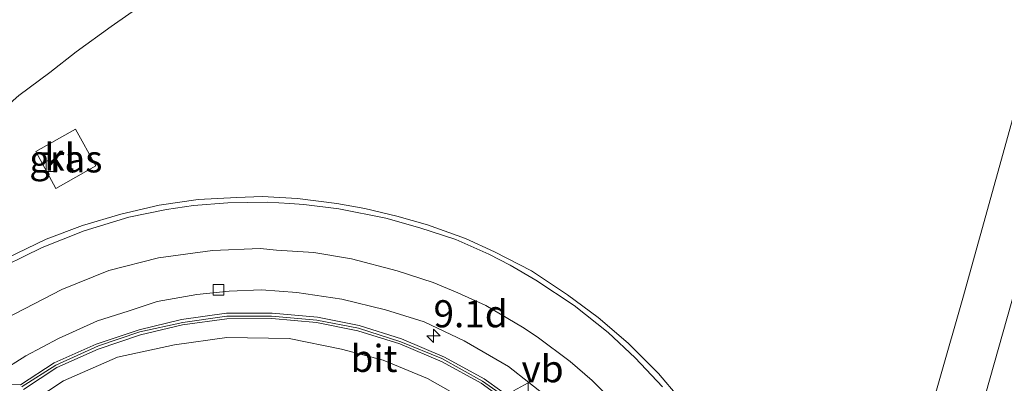
# Model space of a CAD drawing. Units: metres. Extents: x 169994 to 180003, y 447005 to 450001.
# Drawn here: x 170626 to 170717, y 449779 to 449813 of the extents above; entities that cross this region are included whole.
import ezdxf
from ezdxf.enums import TextEntityAlignment as Align

# ---------------------------------------------------------------- set-up
doc = ezdxf.new("R2010")
doc.units = ezdxf.units.M
doc.layers.get('0').update_dxf_attribs({"lineweight": 25})
for name, color, linetype, lineweight in [('B-ME-AM-KILOMETR-S-B1', 7, 'Continuous', 18), ('B-ME-GW-KRUINLIJN-L-B1', 93, 'Continuous', 18), ('B-ME-IE-GRASLAND-GV-B6', 93, 'Continuous', 18), ('B-ME-KW-GELUIDSWERING-GV-B6', 8, 'Continuous', 18), ('B-ME-KW-SCHERM-L-B1', 8, 'Continuous', 18), ('B-ME-VH-VERH_SOORT-BITUMEN-GV-B6', 8, 'IE-TERREINAFSCHEIDING-NATUURLIJK-HOUTWAL', 18), ('B-ME-VH-VERH_SOORT-KLINKERS-GV-B6', 8, 'IE-TERREINAFSCHEIDING-NATUURLIJK-HOUTWAL', 18), ('B-ME-VV-KOLK-S-B1', 8, 'Continuous', 18), ('B-ME-VW-MARKERING-STREEP-015-L-B1', 7, 'Continuous', 18), ('B-ME-VW-MEUBILAIR_WEGMEUBILAIR-VERKEERSBORD-S-B1', 8, 'Continuous', 18)]:
    doc.layers.add(name, color=color, linetype=linetype, lineweight=lineweight)
doc.styles.add('NLCS-ISO', font='NLCS-ISO.TTF')
doc.linetypes.add('IE-TERREINAFSCHEIDING-NATUURLIJK-HOUTWAL', pattern='A,7,-1.5,[67,NLCS.SHX,S=0.75,R=45,X=0,Y=0],-1.5,7,-1.5,[70,NLCS.SHX,S=0.75,R=0,X=0,Y=0],-1.5', length=20)

# ---------------------------------------------------------------- blocks, each defined once
blk = doc.blocks.new('hecto')
for p, q in [((0, 0.625), (-0.625, 0)), ((0, -0.625), (0, 0.625)), ((-0.625, 0), (0.625, 0)), ((0.625, 0), (0, -0.625))]:
    blk.add_line(p, q)
blk = doc.blocks.new('kolk')
blk.add_lwpolyline([(-0.5, -0.5), (0.5, -0.5), (0.5, 0.5), (-0.5, 0.5)], close=True)
blk = doc.blocks.new('verkeersbord')
for p, q in [((0, 0.75), (-0.75, -0.625)), ((0.75, -0.625), (0, 0.75)), ((-0.75, -0.625), (0.75, -0.625))]:
    blk.add_line(p, q)

msp = doc.modelspace()

# ---------------------------------------------------------------- linework, layer by layer
at = {"layer": 'B-ME-GW-KRUINLIJN-L-B1'}
msp.add_polyline3d([(170683.697, 449758.359, 16.089), (170681.613, 449763.218, 16.113), (170678.425, 449768.024, 16.137), (170673.829, 449773.449, 16.158), (170669.232, 449776.982, 16.178), (170664.071, 449779.904, 16.162), (170659.981, 449781.58, 16.109), (170656.135, 449782.59, 16.105), (170651.311, 449783.584, 16.024), (170645.567, 449783.669, 15.883), (170640.725, 449782.993, 15.826), (170635.474, 449781.852, 15.83), (170630.478, 449779.669, 15.774), (170627.781, 449777.906, 15.709)], dxfattribs=at)
at = {"layer": 'B-ME-IE-GRASLAND-GV-B6'}
for points in [[(170626.3671, 449806.0164, 16.4143), (170629.2238, 449808.1587, 16.4567), (170631.6472, 449810.0651, 16.5034), (170634.8805, 449812.3959, 16.5797), (170640.7803, 449816.5508, 16.6688)], [(170718.135, 449804.026, 17.494), (170713.476, 449787.314, 17.264), (170709.155, 449772.267, 17.191)], [(170631.591, 449802.911, 16.093), (170627.947, 449800.859, 16.02), (170629.79, 449797.432, 15.948), (170633.473, 449799.544, 16.109), (170631.591, 449802.911, 16.093)], [(170687.274, 449778.135, 16.844), (170685.399, 449780.354, 16.844), (170682.601, 449783.156, 16.82), (170679.825, 449785.539, 16.779), (170677, 449787.618, 16.751), (170673.688, 449789.829, 16.751), (170670.271, 449791.59, 16.735), (170667.573, 449792.809, 16.695), (170664.093, 449794.089, 16.67), (170661.261, 449794.891, 16.65), (170658.298, 449795.601, 16.626), (170655.702, 449796.06, 16.598), (170652.086, 449796.52, 16.561), (170648.811, 449796.698, 16.513), (170646.488, 449796.611, 16.497), (170642.905, 449796.42, 16.481), (170639.316, 449795.903, 16.416), (170635.777, 449795.071, 16.363), (170632.233, 449794.014, 16.327), (170628.902, 449792.754, 16.287), (170625.273, 449791.017, 16.226)], [(170624.54, 449780.444, 15.786), (170627.031, 449782.003, 15.814), (170630.025, 449783.584, 15.822), (170633.618, 449785.218, 15.952), (170636.45, 449786.123, 15.98), (170639.149, 449787.006, 16.061), (170642.797, 449787.639, 16.101), (170645.786, 449787.951, 16.109), (170648.766, 449788.075, 16.194), (170652.019, 449787.85, 16.21), (170656.172, 449787.207, 16.242), (170660.193, 449786.222, 16.234), (170663.778, 449785.114, 16.246), (170667.456, 449783.366, 16.299), (170671.554, 449781.015, 16.343), (170675.295, 449778.047, 16.388), (170678.863, 449774.664, 16.436), (170682.654, 449769.853, 16.436), (170685.157, 449765.753, 16.464), (170687.482, 449760.625, 16.464), (170688.747, 449756.577, 16.472)], [(170688.747, 449756.577, 16.472), (170686.216, 449757.436, 16.133), (170685.004, 449761.162, 16.149), (170683.17, 449765.133, 16.121), (170681.072, 449768.467, 16.186), (170678.617, 449771.748, 16.145), (170675.76, 449774.851, 16.113), (170672.582, 449777.532, 16.109), (170669.306, 449779.877, 16.077), (170665.659, 449781.878, 16.008), (170661.693, 449783.563, 15.952), (170657.783, 449784.789, 15.935), (170653.916, 449785.548, 15.915), (170649.74, 449785.922, 15.871), (170645.539, 449785.912, 15.818), (170641.395, 449785.329, 15.863), (170637.465, 449784.403, 15.766), (170633.505, 449783.079, 15.697), (170629.629, 449781.35, 15.709), (170626.513, 449779.308, 15.689), (170622.968, 449779.348, 15.734)], [(170626.787, 449778.89, 15.689), (170629.869, 449780.91, 15.709), (170633.687, 449782.612, 15.697), (170637.602, 449783.922, 15.766), (170641.487, 449784.837, 15.863), (170645.575, 449785.412, 15.818), (170649.718, 449785.422, 15.871), (170653.845, 449785.052, 15.915), (170657.66, 449784.304, 15.935), (170661.52, 449783.093, 15.952), (170665.44, 449781.428, 16.008), (170669.039, 449779.453, 16.077), (170672.275, 449777.137, 16.109)], [(170669.232, 449776.982, 16.178), (170664.071, 449779.904, 16.162), (170659.981, 449781.58, 16.109), (170656.135, 449782.59, 16.105), (170651.311, 449783.584, 16.024), (170645.567, 449783.669, 15.883), (170640.725, 449782.993, 15.826), (170635.474, 449781.852, 15.83), (170630.478, 449779.669, 15.774), (170627.781, 449777.906, 15.709)], [(170627.781, 449777.906, 15.709), (170630.478, 449779.669, 15.774), (170635.474, 449781.852, 15.83), (170640.725, 449782.993, 15.826), (170645.567, 449783.669, 15.883), (170651.311, 449783.584, 16.024), (170656.135, 449782.59, 16.105), (170659.981, 449781.58, 16.109), (170664.071, 449779.904, 16.162), (170669.232, 449776.982, 16.178)]]:
    msp.add_polyline3d(points, dxfattribs=at)
at = {"layer": 'B-ME-KW-GELUIDSWERING-GV-B6'}
for points in [[(170626.513, 449779.308, 15.689), (170629.629, 449781.35, 15.709), (170633.505, 449783.079, 15.697), (170637.465, 449784.403, 15.766), (170641.395, 449785.329, 15.863), (170645.539, 449785.912, 15.818), (170649.74, 449785.922, 15.871), (170653.916, 449785.548, 15.915), (170657.783, 449784.789, 15.935), (170661.693, 449783.563, 15.952), (170665.659, 449781.878, 16.008), (170669.306, 449779.877, 16.077), (170672.582, 449777.532, 16.109)], [(170672.275, 449777.137, 16.109), (170669.039, 449779.453, 16.077), (170665.44, 449781.428, 16.008), (170661.52, 449783.093, 15.952), (170657.66, 449784.304, 15.935), (170653.845, 449785.052, 15.915), (170649.718, 449785.422, 15.871), (170645.575, 449785.412, 15.818), (170641.487, 449784.837, 15.863), (170637.602, 449783.922, 15.766), (170633.687, 449782.612, 15.697), (170629.869, 449780.91, 15.709), (170626.787, 449778.89, 15.689)]]:
    msp.add_polyline3d(points, dxfattribs=at)
at = {"layer": 'B-ME-KW-SCHERM-L-B1'}
msp.add_polyline3d([(170626.635, 449779.1219, 19.032), (170626.678, 449779.158, 19.032), (170629.789, 449781.127, 19.028), (170633.711, 449782.917, 19.129), (170637.531, 449784.19, 19.226), (170641.508, 449785.055, 19.355), (170645.553, 449785.638, 19.4), (170649.692, 449785.639, 19.456), (170653.855, 449785.289, 19.473), (170657.709, 449784.551, 19.521), (170661.627, 449783.269, 19.545), (170665.389, 449781.742, 19.573), (170669.161, 449779.635, 19.638), (170672.448, 449777.335, 19.646), (170675.55, 449774.718, 19.662), (170678.43, 449771.635, 19.666), (170680.884, 449768.262, 19.67), (170682.957, 449764.945, 19.682), (170684.802, 449761.032, 19.695), (170685.938, 449757.501, 19.715), (170685.9738, 449757.357, 19.715)], dxfattribs=at)
at = {"layer": 'B-ME-VH-VERH_SOORT-BITUMEN-GV-B6'}
for points in [[(170640.7803, 449816.5508, 16.6688), (170634.8805, 449812.3959, 16.5797), (170631.6472, 449810.0651, 16.5034), (170629.2238, 449808.1587, 16.4567), (170626.3671, 449806.0164, 16.4143), (170623.1312, 449803.2049, 16.3337), (170620.539, 449800.8348, 16.2913), (170619.1639, 449799.4003, 16.2488), (170616.4551, 449796.7437, 16.1852), (170614.7573, 449794.9764, 16.1343), (170612.5739, 449792.6141, 16.1131), (170610.5811, 449790.4631, 16.0579), (170608.8473, 449788.4283, 16.041), (170606.9273, 449786.0526, 15.9943), (170606.4343, 449785.3936, 15.9755)], [(170719.025, 449761.107, 17.32), (170715.216, 449748.121, 17.272), (170703.288, 449752.07, 17.03), (170705.43, 449759.403, 17.119), (170709.155, 449772.267, 17.191), (170713.476, 449787.314, 17.264), (170718.135, 449804.026, 17.494)], [(170625.273, 449791.017, 16.226), (170628.902, 449792.754, 16.287), (170632.233, 449794.014, 16.327), (170635.777, 449795.071, 16.363), (170639.316, 449795.903, 16.416), (170642.905, 449796.42, 16.481), (170646.488, 449796.611, 16.497), (170648.811, 449796.698, 16.513), (170652.086, 449796.52, 16.561), (170655.702, 449796.06, 16.598), (170658.298, 449795.601, 16.626), (170661.261, 449794.891, 16.65), (170664.093, 449794.089, 16.67), (170667.573, 449792.809, 16.695), (170670.271, 449791.59, 16.735), (170673.688, 449789.829, 16.751), (170677, 449787.618, 16.751), (170679.825, 449785.539, 16.779), (170682.601, 449783.156, 16.82), (170685.399, 449780.354, 16.844), (170687.274, 449778.135, 16.844)], [(170698.236, 449753.317, 16.832), (170688.747, 449756.577, 16.472), (170687.482, 449760.625, 16.464), (170685.157, 449765.753, 16.464), (170682.654, 449769.853, 16.436), (170678.863, 449774.664, 16.436), (170675.295, 449778.047, 16.388), (170671.554, 449781.015, 16.343), (170667.456, 449783.366, 16.299), (170663.778, 449785.114, 16.246), (170660.193, 449786.222, 16.234), (170656.172, 449787.207, 16.242), (170652.019, 449787.85, 16.21), (170648.766, 449788.075, 16.194), (170645.786, 449787.951, 16.109), (170642.797, 449787.639, 16.101), (170639.149, 449787.006, 16.061), (170636.45, 449786.123, 15.98), (170633.618, 449785.218, 15.952), (170630.025, 449783.584, 15.822), (170627.031, 449782.003, 15.814), (170624.54, 449780.444, 15.786)]]:
    msp.add_polyline3d(points, dxfattribs=at)
at = {"layer": 'B-ME-VH-VERH_SOORT-KLINKERS-GV-B6'}
msp.add_polyline3d([(170627.947, 449800.859, 16.02), (170631.591, 449802.911, 16.093), (170633.473, 449799.544, 16.109), (170629.79, 449797.432, 15.948), (170627.947, 449800.859, 16.02)], dxfattribs=at)
at = {"layer": 'B-ME-VW-MARKERING-STREEP-015-L-B1'}
for points in [[(170764.2528, 449962.6889, 18.4899), (170761.343, 449950.5924, 18.4566), (170756.6089, 449931.5007, 18.3892), (170750.72, 449908.4041, 18.2973), (170745.4428, 449888.1007, 18.1972), (170739.3496, 449865.0795, 18.0332), (170733.2103, 449842.0559, 17.8517), (170726.9223, 449819.0669, 17.6429), (170721.2539, 449798.5671, 17.4591), (170714.7333, 449775.4972, 17.2696), (170707.4929, 449750.6779, 17.0748)], [(170685.7615, 449779.1383, 16.8176), (170683.2309, 449781.8078, 16.8012), (170680.7574, 449784.1307, 16.7848), (170677.6272, 449786.6411, 16.765), (170674.0816, 449788.9888, 16.7397), (170671.6958, 449790.3734, 16.7227), (170669.7239, 449791.3721, 16.7092), (170666.698, 449792.7151, 16.6895), (170663.3861, 449793.812, 16.6606), (170660.2198, 449794.7022, 16.6353), (170655.8856, 449795.5523, 16.5947), (170652.6588, 449795.9521, 16.5655), (170651.3791, 449796.0505, 16.5537), (170649.355, 449796.184, 16.553), (170645.643, 449796.127, 16.517), (170642.473, 449795.872, 16.501), (170639.994, 449795.499, 16.477), (170636.511, 449794.775, 16.412), (170632.385, 449793.539, 16.367), (170628.518, 449792.002, 16.275), (170623.491, 449789.513, 16.178)], [(170681.512, 449777.5095, 16.5872), (170679.2633, 449779.7162, 16.5719), (170677.2518, 449781.48, 16.5591), (170674.2122, 449783.7483, 16.5326), (170672.8349, 449784.6419, 16.5195), (170669.4709, 449786.6228, 16.4953), (170666.8794, 449787.8155, 16.4705), (170664.6127, 449788.7525, 16.4537), (170661.2672, 449789.8382, 16.4222), (170657.074, 449790.9568, 16.3845), (170653.578, 449791.5179, 16.3508), (170650.1531, 449791.7488, 16.3161), (170648.653, 449791.892, 16.392), (170644.241, 449791.701, 16.355), (170639.262, 449791.041, 16.287), (170634.673, 449789.859, 16.226), (170630.339, 449788.105, 16.145), (170625.156, 449785.443, 16.044)]]:
    msp.add_polyline3d(points, dxfattribs=at)

# ---------------------------------------------------------------- block references
at = {"layer": 'B-ME-AM-KILOMETR-S-B1', "rotation": 90}
msp.add_blockref('hecto', (170664.6336, 449783.8401, 17.2416), dxfattribs=at)
at = {"layer": 'B-ME-VV-KOLK-S-B1', "rotation": 90}
for p in [(170629.383, 449799.493, 15.984), (170644.796, 449788.078, 16.065)]:
    msp.add_blockref('kolk', p, dxfattribs=at)
at = {"layer": 'B-ME-VW-MEUBILAIR_WEGMEUBILAIR-VERKEERSBORD-S-B1', "rotation": 90}
msp.add_blockref('verkeersbord', (170672.753, 449778.76, 16.319), dxfattribs=at)

# ---------------------------------------------------------------- texts
at = {"layer": 'B-ME-AM-KILOMETR-S-B1', "ltscale": 0.2, "style": 'NLCS-ISO'}
msp.add_text('9.1d', height=2.5, dxfattribs=at).set_placement((170664.6336, 449783.8401, 17.2416), align=Align.BOTTOM_LEFT)
at = {"layer": 'B-ME-IE-GRASLAND-GV-B6', "ltscale": 0.2, "style": 'NLCS-ISO'}
msp.add_text('gras', height=2.5, dxfattribs=at).set_placement((170630.71, 449800.1715), align=Align.MIDDLE_CENTER)
at = {"layer": 'B-ME-VH-VERH_SOORT-BITUMEN-GV-B6', "ltscale": 0.2, "style": 'NLCS-ISO'}
msp.add_text('bit', height=2.5, dxfattribs=at).set_placement((170659.1443, 449781.7486), align=Align.MIDDLE_CENTER)
at = {"layer": 'B-ME-VH-VERH_SOORT-KLINKERS-GV-B6', "ltscale": 0.2, "style": 'NLCS-ISO'}
msp.add_text('kl', height=2.5, dxfattribs=at).set_placement((170630.1496, 449800.321), align=Align.MIDDLE_CENTER)
at = {"layer": 'B-ME-VW-MEUBILAIR_WEGMEUBILAIR-VERKEERSBORD-S-B1', "ltscale": 0.2, "style": 'NLCS-ISO'}
msp.add_text('vb', height=2.5, dxfattribs=at).set_placement((170672.753, 449778.76, 16.319), align=Align.BOTTOM_LEFT)

doc.saveas('drawing.dxf')
